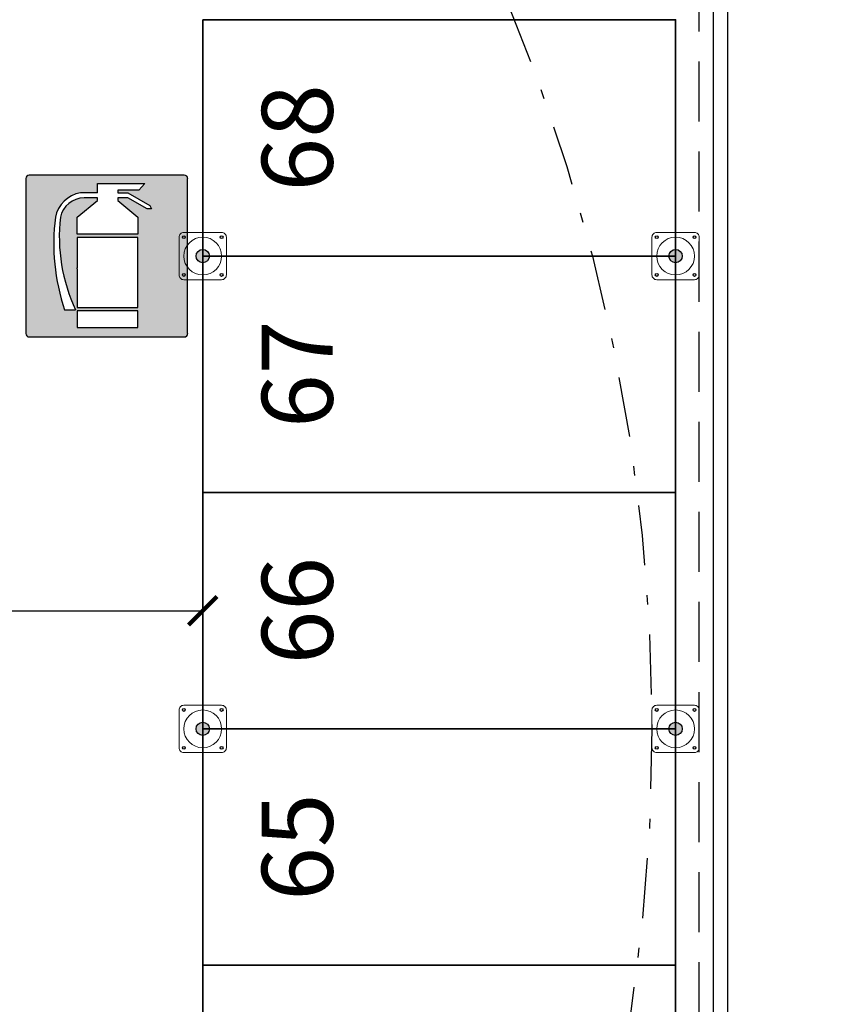
# Model space of a CAD drawing. Units: metres. Extents: x -572 to 1255, y 474 to 1400.
# Drawn here: x 897 to 905, y 1011 to 1022 of the extents above; entities that cross this region are included whole.
import ezdxf

# ---------------------------------------------------------------- set-up
doc = ezdxf.new("R2010")
doc.units = ezdxf.units.M
doc.header["$LTSCALE"] = 0.05
doc.header["$PDMODE"] = 3
doc.header["$PDSIZE"] = 0.2
doc.linetypes.add('TRATTEGGIATA', pattern=[19.05, 12.7, -6.35])
doc.linetypes.add('TRATTOPUNTO', pattern=[25.4, 12.7, -6.35, 0, -6.35])
for name, color, linetype in [('PARK_A_MARCIAPIEDI', 2, 'Continuous'), ('PARK_A_STRUTTURA', 3, 'Continuous'), ('PARK_PARCHEGGI_TESTO', 7, 'Continuous'), ('PARK_PROIEZIONI_ALTO', 5, 'TRATTEGGIATA'), ('PARK_QUOTE', 5, 'Continuous'), ('PARK_TRATTEGGI', 252, 'Continuous'), ('PARK_VVF_COPERTURAIDRANTI', 12, 'TRATTOPUNTO'), ('PARK_VVF_DISTANZE', 92, 'TRATTEGGIATA'), ('PARK_VVF_ESTINTORI', 10, 'Continuous')]:
    doc.layers.add(name, color=color, linetype=linetype)
doc.layers.add('PARK_PARCHEGGI_PUB', color=40, linetype='Continuous', lineweight=35)
doc.styles.get("Standard").update_dxf_attribs({"font": 'arial.ttf'})
doc.dimstyles.get("Standard").update_dxf_attribs({"dimtxt": 0.25, "dimasz": 0.3, "dimexe": 0.18, "dimexo": 0.0625, "dimgap": 0.3, "dimtad": 1, "dimzin": 0, "dimdsep": 46, "dimtxsty": 'Standard', "dimblk": 'ARCHTICK', "dimcen": 0, "dimse1": 1, "dimse2": 1, "dimadec": 0, "dimazin": 0, "dimtfac": 1, "dimtofl": 0, "dimtmove": 0, "dimatfit": 3, "dimldrblk": 'ARCHTICK', "dimfxl": 1, "dimtolj": 1, "dimtzin": 0, "dimarcsym": 0})

# ---------------------------------------------------------------- blocks, each defined once
blk = doc.blocks.new('PARK_STRUTTURA')
at = {"layer": 'PARK_TRATTEGGI'}
h = blk.add_hatch(dxfattribs=at)
h.set_pattern_fill('ANSI37', color=256, scale=0.01)
edge = h.paths.add_edge_path()
edge.add_arc((0, 0), 70, 0, 360)
at = {"layer": 'PARK_A_STRUTTURA', "color": 0, "linetype": 'Continuous', "lineweight": 15}
blk.add_lwpolyline([(-250, -200), (-250, 200, -0.414214), (-200, 250), (200, 250, -0.414214), (250, 200), (250, -200, -0.414214), (200, -250), (-200, -250, -0.414214)], format="xyb", close=True, dxfattribs=at)
at = {"layer": 'PARK_A_STRUTTURA', "color": 0}
for centre in [(-200, 200), (200, 200), (-200, -200), (200, -200)]:
    blk.add_circle(centre, 15, dxfattribs=at)
at = {"layer": 'PARK_A_STRUTTURA', "color": 0, "linetype": 'Continuous', "lineweight": 15}
blk.add_circle((0, 0), 200, dxfattribs=at)
at = {"layer": 'PARK_A_STRUTTURA', "color": 0, "linetype": 'Continuous', "lineweight": -3}
blk.add_circle((0, 0), 70, dxfattribs=at)
blk = doc.blocks.new('_ArchTick')
at = {"color": 0, "linetype": 'ByBlock', "const_width": 0.15}
blk.add_lwpolyline([(-0.5, -0.5), (0.5, 0.5)], dxfattribs=at)
blk = doc.blocks.new('*D213')
at = {"layer": 'Defpoints', "color": 0, "transparency": 16777216}
for p in [(25.55, -27.512), (25.55, -27.512), (20.55, -28.762)]:
    blk.add_point(p, dxfattribs=at)
at = {"layer": 'PARK_QUOTE', "color": 0, "lineweight": -2, "transparency": 16777216}
blk.add_line((20.55, -27.512), (25.55, -27.512), dxfattribs=at)
at = {"layer": 'PARK_QUOTE', "color": 0, "lineweight": -2, "transparency": 16777216, "xscale": 0.3, "yscale": 0.3, "zscale": 0.3, "rotation": 180}
blk.add_blockref('_ArchTick', (20.55, -27.512), dxfattribs=at)
at = {"layer": 'PARK_QUOTE', "color": 0, "lineweight": -2, "transparency": 16777216, "xscale": 0.3, "yscale": 0.3, "zscale": 0.3}
blk.add_blockref('_ArchTick', (25.55, -27.512), dxfattribs=at)
at = {"layer": 'PARK_QUOTE', "color": 0, "transparency": 16777216, "insert": (23.05, -27.084), "char_height": 0.25, "attachment_point": 5}
blk.add_mtext('\\A1;5.00', dxfattribs=at)
blk = doc.blocks.new('VVF_ESTINTORE')
h = blk.add_hatch(color=10)
h.paths.add_polyline_path([(3.363, 3.28, 0.414214), (3.221, 3.423), (-3.337, 3.423, 0.414214), (-3.48, 3.28), (-3.48, -3.278, 0.414214), (-3.337, -3.42), (3.221, -3.42, 0.414214), (3.363, -3.278)])
h.paths.add_polyline_path([(1.261, -0.498), (1.261, -0.533), (1.261, -2.173), (-1.306, -2.173), (-1.306, -0.533), (-1.306, -0.498), (-1.306, 0.785), (1.261, 0.785)], flags=16)
h.paths.add_polyline_path([(1.261, 0.928), (-1.306, 0.928), (-1.306, 1.641), (-0.45, 2.353), (-0.45, 2.46), (-1.02, 2.46, 0.353686), (-2.018, 1.641, 0.138058), (-1.377, -2.28), (-1.84, -2.28, -0.114582), (-2.232, 1.641, -0.316136), (-1.163, 2.674), (-0.45, 2.674), (-0.45, 3.066), (1.546, 3.066), (1.296, 2.781), (0.405, 2.781), (0.405, 2.674), (0.833, 2.674), (1.76, 2.14), (1.831, 1.997), (1.653, 1.997), (0.833, 2.46), (0.405, 2.46), (0.405, 2.353), (1.261, 1.641)], flags=16)
h.paths.add_polyline_path([(1.261, -2.315), (1.261, -3.028), (-1.306, -3.028), (-1.306, -2.315)], flags=16)
for p, q in [((3.221, 3.423), (-3.337, 3.423)), ((-3.48, 3.28), (-3.48, -3.278)), ((-0.45, 3.066), (1.546, 3.066)), ((-0.45, 2.674), (-0.45, 3.066)), ((1.546, 3.066), (1.296, 2.781)), ((3.363, -3.278), (3.363, 3.28)), ((-0.45, 2.674), (-1.163, 2.674)), ((1.296, 2.781), (0.405, 2.781)), ((0.405, 2.781), (0.405, 2.674)), ((0.405, 2.674), (0.833, 2.674)), ((0.833, 2.674), (1.76, 2.14)), ((-1.306, 1.641), (-0.45, 2.353)), ((-0.45, 2.46), (-1.02, 2.46)), ((-0.45, 2.353), (-0.45, 2.46)), ((0.833, 2.46), (0.405, 2.46)), ((0.405, 2.46), (0.405, 2.353)), ((0.405, 2.353), (1.261, 1.641)), ((1.653, 1.997), (0.833, 2.46)), ((1.76, 2.14), (1.831, 1.997)), ((1.831, 1.997), (1.653, 1.997)), ((-1.306, 0.928), (-1.306, 1.641)), ((-1.306, 0.928), (-1.306, 1.641)), ((1.261, 1.641), (1.261, 0.928)), ((1.261, 0.928), (-1.306, 0.928)), ((1.261, 0.785), (-1.306, 0.785)), ((-1.306, 0.785), (-1.306, -0.498)), ((1.261, -0.498), (1.261, 0.785)), ((-1.306, -0.533), (-1.306, -0.498)), ((-1.306, -0.533), (-1.306, -2.173)), ((1.261, -0.533), (1.261, -0.498)), ((1.261, -2.173), (1.261, -0.533)), ((-1.84, -2.28), (-1.377, -2.28)), ((-1.306, -2.173), (1.261, -2.173)), ((1.261, -2.315), (-1.306, -2.315)), ((-1.306, -2.315), (-1.306, -3.028)), ((1.261, -3.028), (1.261, -2.315)), ((-1.306, -3.028), (1.261, -3.028)), ((-3.337, -3.42), (3.221, -3.42))]:
    blk.add_line(p, q)
for centre, radius, start, end in [((-3.337, 3.28), 0.143, 90, 180), ((3.221, 3.28), 0.143, 0, 90), ((-0.962, 1.396), 1.294, 98.9417, 169.1162), ((-1.012, 1.433), 1.027, 90.4448, 168.3566), ((6.405, 0.525), 8.709, 172.6375, 198.7837), ((5.266, 0.82), 7.331, 173.5724, 205.0142), ((-3.337, -3.278), 0.143, 180, 270), ((3.221, -3.278), 0.143, 270, 0)]:
    blk.add_arc(centre, radius, start, end)
blk = doc.blocks.new('PARK_OVESTAVIS')
at = {"layer": 'PARK_A_MARCIAPIEDI'}
blk.add_lwpolyline([(30.95, -68.762), (30.95, -13.762), (31.1, -13.762), (31.1, -68.762)], close=True, dxfattribs=at)
at = {"layer": 'PARK_PARCHEGGI_PUB'}
for points in [[(25.55, -21.262), (25.55, -23.762), (30.55, -23.762), (30.55, -21.262)], [(25.55, -23.762), (25.55, -26.262), (30.55, -26.262), (30.55, -23.762)], [(25.55, -26.262), (25.55, -28.762), (30.55, -28.762), (30.55, -26.262)], [(25.55, -28.762), (25.55, -31.262), (30.55, -31.262), (30.55, -28.762)], [(25.55, -31.262), (25.55, -33.762), (30.55, -33.762), (30.55, -31.262)]]:
    blk.add_lwpolyline(points, close=True, dxfattribs=at)
at = {"layer": 'PARK_PROIEZIONI_ALTO'}
blk.add_lwpolyline([(25.8, -69.512), (25.8, -69.012), (30.8, -69.012), (30.8, -13.512), (25.8, -13.512), (25.8, -10.292)], dxfattribs=at)
at = {"layer": 'PARK_VVF_COPERTURAIDRANTI'}
for centre in [(10.3, -28.762), (20.8, -28.762)]:
    blk.add_circle(centre, 20, dxfattribs=at)
at = {"layer": 'PARK_VVF_DISTANZE'}
blk.add_circle((30.3, -12.027), 40, dxfattribs=at)
at = {"layer": 'PARK_A_STRUTTURA', "xscale": 0.0009999999999999994, "yscale": 0.0009999999999999994, "zscale": 0.0009999999999999994}
for p in [(25.55, -23.762), (30.55, -23.762), (25.55, -28.762), (30.55, -28.762)]:
    blk.add_blockref('PARK_STRUTTURA', p, dxfattribs=at)
at = {"layer": 'PARK_VVF_ESTINTORI', "xscale": 0.25, "yscale": 0.25, "zscale": 0.25}
blk.add_blockref('VVF_ESTINTORE', (24.55, -23.762), dxfattribs=at)
at = {"layer": 'PARK_PARCHEGGI_TESTO', "char_height": 0.75, "attachment_point": 5, "rotation": 90}
for s, insert in [('68', (26.55, -22.512)), ('67', (26.55, -25.012)), ('66', (26.55, -27.512)), ('65', (26.55, -30.012))]:
    blk.add_mtext_dynamic_manual_height_columns(s, width=1.70292, gutter_width=12.5, heights=[0], dxfattribs=dict(at, insert=insert))
at = {"layer": 'PARK_QUOTE'}
dim = blk.add_linear_dim(base=(25.55, -27.512), p1=(20.55, -28.762), p2=(25.55, -27.512), dimstyle='Standard', dxfattribs=at)
dim.commit()
dim.dimension.update_dxf_attribs({"geometry": '*D213', "text_midpoint": (23.05, -27.084)})

msp = doc.modelspace()

# ---------------------------------------------------------------- block references
msp.add_blockref('PARK_OVESTAVIS', (873.181, 1043.124))

doc.saveas('drawing.dxf')
